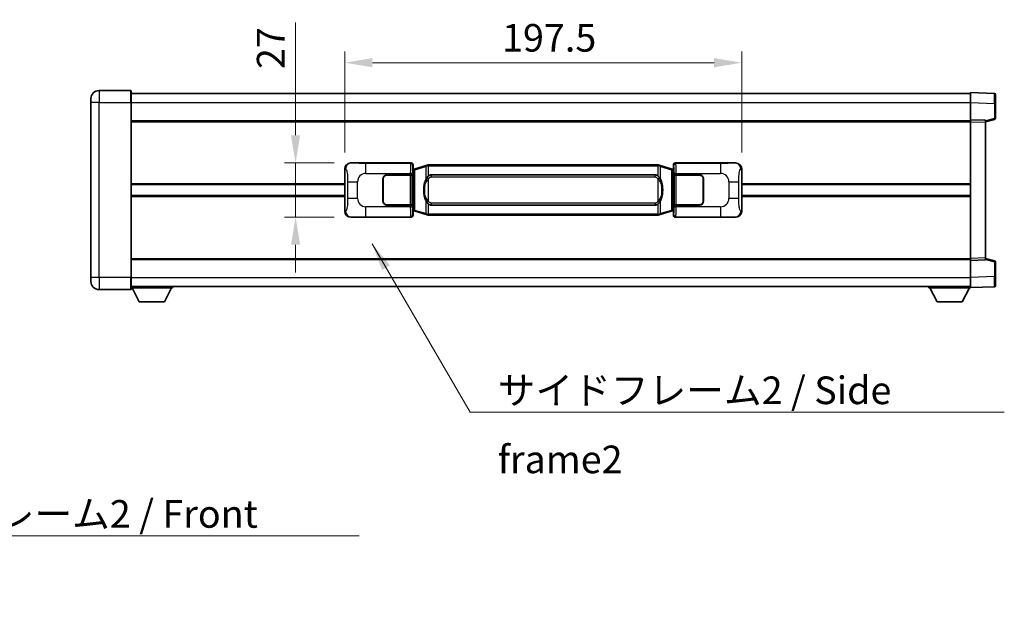
# Model space of a CAD drawing. Units: millimetres. Extents: x 0 to 11604, y 0 to 1546.
# Drawn here: x 2683 to 3173, y 522 to 809 of the extents above; entities that cross this region are included whole.
import ezdxf

# ---------------------------------------------------------------- set-up
doc = ezdxf.new("R2010")
doc.units = ezdxf.units.MM
doc.header["$LTSCALE"] = 4
doc.layers.get('Defpoints').update_dxf_attribs({"lineweight": 25})
for name, color, linetype, lineweight in [('Dimension (ISO)', 7, 'Continuous', 18), ('Symbol (ISO)', 7, 'Continuous', 18), ('Visible (ISO)', 7, 'Continuous', 35), ('Visible Narrow (ISO)', 7, 'Continuous', 25)]:
    doc.layers.add(name, color=color, linetype=linetype, lineweight=lineweight)
doc.styles.add('Note Text (TK)', font='txt')
doc.dimstyles.new('Default - Method 1b (TK)', dxfattribs={"dimscale": 4, "dimtxt": 2.5, "dimasz": 2.5, "dimexe": 1, "dimexo": 1.499999999999999, "dimgap": 1, "dimtad": 1, "dimtoh": 1, "dimrnd": 1e-08, "dimdsep": 46, "dimtxsty": 'Note Text (TK)', "dimcen": 0.09, "dimdle": 5, "dimclrd": 100, "dimclre": 100, "dimclrt": 7, "dimadec": 1, "dimazin": 1, "dimtfac": 1, "dimtmove": 0, "dimatfit": 3, "dimfxl": 1, "dimtolj": 1, "dimlwd": -1, "dimlwe": -1, "dimarcsym": 0})
doc.dimstyles.new('Default - Method 1b (TK)$7', dxfattribs={"dimscale": 4, "dimtxt": 2.5, "dimasz": 2.5, "dimexe": 1, "dimexo": 1.499999999999999, "dimgap": 1, "dimtad": 1, "dimtoh": 1, "dimrnd": 1e-08, "dimdsep": 46, "dimtxsty": 'Note Text (TK)', "dimcen": 0.09, "dimdle": 5, "dimclrd": 100, "dimclre": 100, "dimclrt": 7, "dimadec": 1, "dimazin": 1, "dimtfac": 1, "dimtmove": 0, "dimatfit": 3, "dimfxl": 1, "dimtolj": 1, "dimlwd": -1, "dimlwe": -1, "dimarcsym": 0})

# ---------------------------------------------------------------- blocks, each defined once
blk = doc.blocks.new('*D76')
at = {"layer": 'Defpoints', "color": 0}
for p in [(2848.112146233046, 738.0843175869416), (2820.612146233052, 711.0843175869416), (2848.112146233057, 711.0843175869416)]:
    blk.add_point(p, dxfattribs=at)
at = {"layer": 'Dimension (ISO)', "color": 100}
for p, q in [((2820.612146233052, 751.8343175869416), (2820.612146233052, 808.0372959049643)), ((2839.862146233046, 738.0843175869416), (2815.112146233051, 738.0843175869416)), ((2820.612146233052, 711.0843175869416), (2820.612146233052, 738.0843175869416)), ((2839.862146233057, 711.0843175869416), (2815.112146233051, 711.0843175869416)), ((2820.612146233052, 697.3343175869416), (2820.612146233052, 683.5843175869416))]:
    blk.add_line(p, q, dxfattribs=at)
for points in [[(2818.320479566385, 751.8343175869416), (2822.903812899718, 751.8343175869416), (2820.612146233052, 738.0843175869416)], [(2818.320479566385, 697.3343175869416), (2822.903812899718, 697.3343175869416), (2820.612146233052, 711.0843175869416)]]:
    blk.add_solid(points, dxfattribs=at)
at = {"layer": 'Dimension (ISO)', "color": 7, "insert": (2808.237146233052, 784.8029209049632), "char_height": 13.75, "attachment_point": 4, "rotation": 90, "style": 'Note Text (TK)'}
blk.add_mtext('\\A1;27', dxfattribs=at)
blk = doc.blocks.new('*D77')
at = {"layer": 'Defpoints', "color": 0}
for p in [(3042.576347473054, 787.9638121525626), (2845.076347473053, 735.102478544877), (3042.576347473054, 735.1024785449588)]:
    blk.add_point(p, dxfattribs=at)
at = {"layer": 'Dimension (ISO)', "color": 100}
for p, q in [((2845.076347473053, 743.3524785448772), (2845.076347473053, 793.4638121525627)), ((3042.576347473054, 743.3524785449589), (3042.576347473054, 793.4638121525627)), ((2858.826347473053, 787.9638121525626), (3028.826347473054, 787.9638121525626))]:
    blk.add_line(p, q, dxfattribs=at)
for points in [[(2858.826347473053, 790.2554788192293), (2858.826347473053, 785.672145485896), (2845.076347473053, 787.9638121525626)], [(3028.826347473054, 790.2554788192293), (3028.826347473054, 785.672145485896), (3042.576347473054, 787.9638121525626)]]:
    blk.add_solid(points, dxfattribs=at)
at = {"layer": 'Dimension (ISO)', "color": 7, "insert": (2923.357597473032, 800.3388121525627), "char_height": 13.75, "attachment_point": 4, "style": 'Note Text (TK)'}
blk.add_mtext('\\A1;197.5', dxfattribs=at)

msp = doc.modelspace()

# ---------------------------------------------------------------- linework, layer by layer
at = {"layer": 'Visible (ISO)'}
for p, q in [((2738.576347473034, 774.0843175868966), (2722.826347473034, 774.08431758689)), ((2718.826347473038, 768.0843175868883), (2718.826347473036, 770.0843175868883)), ((2738.826347473035, 773.8343175868966), (2738.826347473038, 768.0843175868966)), ((2738.826347473035, 772.5843175868965), (3156.326347473036, 772.5843175870689)), ((3156.326347473039, 768.087363451975), (3156.326347473036, 773.0843175870704)), ((3168.343797221387, 772.6646589945346), (3156.326347473036, 773.0843175870704)), ((3168.826347473036, 772.1649635810252), (3168.826347473039, 767.6677048594394)), ((2718.826347473038, 768.0843175868883), (2718.826347473074, 681.084317586888)), ((2738.826347473075, 681.0843175868964), (2738.826347473038, 768.0843175868966)), ((3156.326347473043, 759.5843175870705), (3156.326347473039, 768.087363451975)), ((3168.826347473042, 760.253358639076), (3168.826347473039, 767.6677048594394)), ((3156.326347473043, 758.5849267600515), (3156.326347473043, 759.5843175870705)), ((3163.826347473043, 759.3224118158856), (3156.326347473043, 759.5843175870705)), ((3163.826347473043, 758.5843175870737), (3168.450438825113, 759.76900201804)), ((3163.826347473043, 759.3224118158856), (3163.826347473043, 758.3230209888665)), ((2738.826347473042, 759.0843175868966), (3156.326347473043, 759.084317587069)), ((3156.326347473072, 690.5837084140896), (3156.326347473043, 758.5849267600515)), ((3163.826347473071, 690.8456141852809), (3163.826347473043, 758.3230209888665)), ((2845.076347473062, 714.0661566290031), (2845.076347473053, 735.102478544877)), ((2848.112146233045, 738.0843175869414), (2878.076956646033, 738.0843175869537)), ((2878.88428324085, 734.8922533547495), (2879.076347473054, 735.0843175869543)), ((2878.884283240859, 714.2763818191586), (2878.88428324085, 734.8922533547495)), ((2879.066347473055, 734.8343175869542), (2878.88428324085, 734.8343175869541)), ((2879.201762611071, 734.8749421283591), (2879.066347473055, 734.8343175869542)), ((2879.139731891207, 734.3343175869542), (2879.066347473055, 734.8343175869541)), ((2879.076347473053, 737.0849267599351), (2879.076347473054, 735.0843175869543)), ((2880.185851154557, 735.1701686914053), (2879.201762611071, 734.8749421283591)), ((2885.666354345756, 736.8143196487671), (2880.185851154557, 735.1701686914053)), ((2885.666354345756, 736.8143196487672), (2886.565604042538, 737.084094557802)), ((2886.566347473055, 737.0843175869574), (2886.565604042538, 737.084094557802)), ((2886.566347473055, 737.0843175869574), (2886.794116832025, 737.0843175869574)), ((3000.858578114085, 737.0843175870046), (2886.794116832025, 737.0843175869574)), ((3000.858578114085, 737.0843175870046), (3001.086347473055, 737.0843175870046)), ((3001.087090903573, 737.0840945578493), (3001.086347473055, 737.0843175870046)), ((3001.087090903573, 737.0840945578493), (3001.986340600354, 736.8143196488151)), ((3007.466843791553, 735.170168691458), (3001.986340600354, 736.8143196488151)), ((3008.450932335038, 734.8749421284126), (3007.466843791553, 735.170168691458)), ((3008.586347473054, 734.8343175870077), (3008.450932335038, 734.8749421284126)), ((3008.512963054903, 734.3343175870077), (3008.586347473054, 734.8343175870077)), ((3008.576347473054, 735.0843175870078), (3008.576347473053, 737.0849267599885)), ((3008.576347473054, 735.0843175870078), (3008.76841170526, 734.8922533548032)), ((3008.76841170526, 734.8343175870078), (3008.586347473054, 734.8343175870077)), ((3008.76841170526, 734.8922533548032), (3008.768411705269, 714.2763818192125)), ((3009.575738300072, 738.0843175870081), (3039.54054871306, 738.0843175870205)), ((3042.576347473054, 735.1024785449588), (3042.576347473063, 714.0661566290847)), ((2864.076347473064, 719.084317586948), (2864.076347473059, 730.084317586948)), ((2864.176347473064, 719.084317586948), (2864.176347473059, 730.0843175869481)), ((2866.076347473058, 732.0843175869488), (2877.709069849096, 732.0843175869535)), ((2866.076347473058, 731.9843175869488), (2877.651347473058, 731.9843175869537)), ((2877.651347473058, 731.9843175869537), (2878.651347473058, 731.984317586954)), ((2878.708460676115, 732.0843175869541), (2877.709069849096, 732.0843175869535)), ((2878.651347473058, 731.9843175869541), (2878.651347473064, 717.1843175869541)), ((2878.708460676115, 732.0843175869541), (2878.709679393395, 732.0843175869541)), ((2878.709679393395, 732.0843175869541), (2878.709679393401, 717.084317586954)), ((2888.141347473057, 732.1093175869578), (2999.511347473058, 732.109317587004)), ((3008.943015552721, 732.084317587008), (3008.944234270002, 732.084317587008)), ((3008.943015552727, 717.084317587008), (3008.943015552722, 732.084317587008)), ((3009.943625097021, 732.0843175870083), (3008.944234270002, 732.084317587008)), ((3009.001347473058, 731.9843175870079), (3010.001347473058, 731.9843175870083)), ((3009.001347473064, 717.1843175870079), (3009.001347473058, 731.9843175870079)), ((3009.943625097021, 732.0843175870083), (3021.576347473058, 732.0843175870131)), ((3010.001347473058, 731.9843175870083), (3021.576347473058, 731.9843175870132)), ((3023.476347473059, 730.0843175870139), (3023.476347473064, 719.0843175870139)), ((3023.576347473059, 730.084317587014), (3023.576347473064, 719.0843175870139)), ((2738.826347473056, 727.3343175868964), (2845.076347473057, 727.3343175869403)), ((2864.17634747306, 727.084317586948), (2864.07634747306, 727.084317586948)), ((2864.17634747306, 726.5843175869481), (2864.07634747306, 726.5843175869481)), ((3023.57634747306, 727.0843175870139), (3023.47634747306, 727.0843175870139)), ((3023.57634747306, 726.584317587014), (3023.47634747306, 726.5843175870139)), ((3042.576347473058, 727.3343175870218), (3156.326347473056, 727.3343175870687)), ((2738.826347473058, 721.8343175868962), (2845.076347473059, 721.8343175869401)), ((2864.076347473062, 722.584317586948), (2864.176347473062, 722.5843175869481)), ((2864.076347473062, 722.084317586948), (2864.176347473062, 722.084317586948)), ((3023.476347473062, 722.5843175870139), (3023.576347473062, 722.5843175870139)), ((3023.476347473062, 722.084317587014), (3023.576347473062, 722.084317587014)), ((3042.57634747306, 721.8343175870217), (3156.326347473058, 721.8343175870687)), ((2877.651347473065, 717.1843175869536), (2866.076347473065, 717.1843175869489)), ((2877.709069849102, 717.0843175869536), (2866.076347473065, 717.0843175869488)), ((2878.651347473064, 717.184317586954), (2877.651347473065, 717.1843175869536)), ((2877.709069849102, 717.0843175869536), (2878.708460676121, 717.084317586954)), ((2878.709679393401, 717.084317586954), (2878.708460676121, 717.084317586954)), ((2999.511347473064, 717.0593175870039), (2888.141347473064, 717.059317586958)), ((3008.944234270007, 717.084317587008), (3008.943015552727, 717.084317587008)), ((3008.944234270008, 717.084317587008), (3009.943625097027, 717.0843175870082)), ((3010.001347473064, 717.1843175870082), (3009.001347473064, 717.184317587008)), ((3021.576347473065, 717.084317587013), (3009.943625097027, 717.0843175870082)), ((3021.576347473065, 717.1843175870129), (3010.001347473064, 717.1843175870082)), ((2878.076956646044, 711.0843175869538), (2848.112146233056, 711.0843175869414)), ((2878.884283240859, 714.3343175869541), (2879.066347473063, 714.3343175869542)), ((2879.076347473062, 714.0843175869541), (2878.884283240859, 714.2763818191586)), ((2879.139731891215, 714.8343175869542), (2879.066347473063, 714.3343175869542)), ((2879.066347473063, 714.3343175869542), (2879.201762611079, 714.2936930455492)), ((2879.076347473062, 714.0843175869541), (2879.076347473063, 712.0837084139733)), ((2879.201762611079, 714.2936930455492), (2880.185851154566, 713.998466482504)), ((2880.185851154566, 713.998466482504), (2885.666354345767, 712.3543155251467)), ((2886.565604042548, 712.0845406161126), (2885.666354345767, 712.3543155251467)), ((2886.565604042548, 712.0845406161126), (2886.566347473065, 712.0843175869572)), ((2886.794116832035, 712.0843175869574), (2886.566347473065, 712.0843175869572)), ((2886.794116832035, 712.0843175869574), (3000.858578114096, 712.0843175870045)), ((3001.086347473066, 712.0843175870046), (3000.858578114096, 712.0843175870045)), ((3001.086347473066, 712.0843175870046), (3001.087090903583, 712.0845406161598)), ((3001.986340600365, 712.3543155251947), (3001.087090903583, 712.0845406161598)), ((3001.986340600365, 712.3543155251949), (3007.466843791561, 713.9984664825565)), ((3007.466843791561, 713.9984664825566), (3008.450932335047, 714.2936930456027)), ((3008.450932335047, 714.2936930456027), (3008.586347473063, 714.3343175870077)), ((3008.512963054911, 714.8343175870077), (3008.586347473063, 714.3343175870078)), ((3008.768411705269, 714.2763818192125), (3008.576347473062, 714.0843175870076)), ((3008.576347473063, 712.0837084140268), (3008.576347473062, 714.0843175870076)), ((3008.586347473063, 714.3343175870077), (3008.768411705268, 714.3343175870078)), ((3039.540548713071, 711.0843175870205), (3009.575738300083, 711.084317587008)), ((3163.826347473071, 690.8456141852809), (3163.826347473071, 689.8462233582618)), ((2738.826347473071, 690.0843175868958), (3156.326347473072, 690.0843175870684)), ((3156.326347473072, 689.5843175870707), (3156.326347473072, 690.5837084140898)), ((3156.326347473072, 689.5843175870705), (3163.826347473072, 689.8462233582618)), ((3156.326347473076, 681.0812717221661), (3156.326347473072, 689.5843175870705)), ((3168.450438825141, 689.3996331561112), (3163.826347473071, 690.5843175870737)), ((3168.826347473075, 681.500930314712), (3168.826347473072, 688.9152765350753)), ((2718.826347473074, 679.0843175868879), (2718.826347473074, 681.084317586888)), ((2738.826347473075, 681.0843175868963), (2738.826347473076, 675.3343175868962)), ((3156.326347473076, 676.0843175870705), (3156.326347473075, 681.0812717221661)), ((3168.826347473075, 681.500930314712), (3168.826347473076, 677.0036715931261)), ((2738.826347473075, 676.584317586896), (3156.326347473076, 676.58431758707)), ((2759.426347473072, 676.5843175869089), (2759.426347473072, 675.8843175869088)), ((3135.726347473072, 676.5843175870614), (3135.726347473073, 675.8843175870614)), ((3156.326347473076, 676.0843175870705), (3168.343797221427, 676.5039761796164)), ((3156.326347473073, 676.0843175870704), (3156.326347473073, 675.8843175870699)), ((2722.826347473076, 675.0843175868896), (2738.576347473076, 675.0843175868961)), ((2738.826347473072, 675.8843175868918), (2759.426347473072, 675.8843175869088)), ((2742.876347473077, 668.9843175868951), (2739.326347473072, 675.884317586892)), ((2755.376347473077, 668.9843175869055), (2758.926347473073, 675.8843175869085)), ((3135.726347473073, 675.8843175870614), (3156.326347473073, 675.8843175870699)), ((3139.776347473075, 668.984317587063), (3136.226347473073, 675.8843175870616)), ((3152.276347473075, 668.9843175870683), (3155.826347473073, 675.8843175870697)), ((2742.876347473077, 668.9843175868951), (2755.376347473077, 668.9843175869055)), ((3139.776347473075, 668.984317587063), (3152.276347473075, 668.9843175870683))]:
    msp.add_line(p, q, dxfattribs=at)
for centre, radius, start, end in [((2722.826347473036, 770.08431758689), 4, 90.00000000002605, 180), ((2738.576347473034, 773.8343175868966), 0.2500000000000046, 0, 90.00000000003907), ((3168.326347473036, 772.164963581025), 0.5000000000000023, 0, 88.00000000000938), ((3168.326347473042, 760.2533586390758), 0.500000000000007, 284.3700000000222, 0), ((2866.076347473059, 730.0843175869488), 2.000000000000003, 90.00000000002605, 180), ((2866.07634747306, 730.0843175869489), 1.9, 90.00000000002605, 180), ((3021.57634747306, 730.084317587013), 2, 0, 90.00000000002605), ((3021.576347473059, 730.084317587013), 1.900000000000004, 0, 90.00000000002605), ((2866.076347473064, 719.0843175869488), 1.999999999999998, 180, 270.000000000026), ((2866.076347473064, 719.0843175869488), 1.899999999999999, 180, 270.000000000026), ((3021.576347473064, 719.0843175870131), 2.000000000000004, 270.000000000026, 0), ((3021.576347473064, 719.084317587013), 1.900000000000005, 270.000000000026, 0), ((3168.326347473072, 688.9152765350752), 0.5, 0, 75.63000000001846), ((2722.826347473074, 679.0843175868896), 4.00000000000004, 180, 270.000000000026), ((3168.326347473076, 677.0036715931259), 0.5000000000000002, 272.0000000000167, 0), ((2738.576347473075, 675.3343175868962), 0.2500000000000124, 270, 0)]:
    msp.add_arc(centre, radius, start, end, dxfattribs=at)
for centre, major_axis, ratio, start_param, end_param in [((2848.132497557919, 735.082488954045), (-3.009761169310457, 0.5407089662769682), 0.9810509548508093, 4.893504061070586, 6.45764120074395), ((2878.075737928754, 737.0837080426548), (0.7079685445988967, 0.7079685445994847), 0.9987827659587182, 5.498396131367795, 7.067974482991425), ((3009.576957017352, 737.0837080427094), (-0.7079685445994816, 0.7079685445989005), 0.998782765958719, 5.498396131367702, 7.067974482991429), ((3039.520197388188, 735.082488954124), (3.009761169310012, 0.5407089662794552), 0.981050954850809, 6.108729413615227, 7.672866553288606), ((2888.141347473061, 724.5843175869579), (-3.1071e-12, 7.525000000000003), 0.4983388704318939, 0, 0.3674764456319934), ((2999.511347473061, 724.5843175870041), (-3.1071e-12, 7.525000000000007), 0.4983388704318936, 5.915708861547614, 6.28318530717959), ((2888.141347473061, 724.5843175869579), (-3.1071e-12, 7.525000000000003), 0.4983388704318939, 2.77411620795782, 3.141592653589796), ((2999.511347473061, 724.5843175870041), (-3.1071e-12, 7.525000000000007), 0.4983388704318936, 3.141592653589797, 3.509069099221787), ((2848.132497557927, 714.0861462198379), (-3.00976116931001, -0.5407089662794548), 0.981050954850809, 6.108729413615227, 7.672866553288606), ((2878.075737928764, 712.0849271312525), (0.7079685445994813, -0.7079685445988991), 0.9987827659587187, 5.498396131367702, 7.067974482991428), ((3009.576957017362, 712.084927131307), (-0.7079685445988978, -0.7079685445994857), 0.9987827659587175, 5.498396131367795, 7.067974482991425), ((3039.520197388197, 714.086146219917), (3.009761169310459, -0.5407089662769683), 0.9810509548508093, 4.893504061070586, 6.457641200743983)]:
    msp.add_ellipse(centre, major_axis=major_axis, ratio=ratio, start_param=start_param, end_param=end_param, dxfattribs=at)
for points, knots in [([(2886.588270244268, 736.5843175869572), (2886.588111447673, 736.5854051413373), (2886.587953016851, 736.5864926926569), (2886.578731944095, 736.6499372355169), (2886.570958064302, 736.7116891805371), (2886.558562876839, 736.8299723268234), (2886.554198191986, 736.8850936352733), (2886.549924703505, 736.9783376963773), (2886.550023942847, 737.0157154556738), (2886.554692187014, 737.0677891809102), (2886.559182878311, 737.0821682085341), (2886.565604042538, 737.084094557802)], [-0.0003297627606783, -0.0003297627606783, -0.0003297627606783, -0.0003297627606783, 0, 0, 0.0189079865127627, 0.0189079865127627, 0.0385885202156436, 0.0385885202156436, 0.0581261217164882, 0.0581261217164882, 0.0775105008395076, 0.0775105008395076, 0.0775105008395076, 0.0775105008395076]), ([(3001.064424701843, 736.5843175870046), (3001.064583498439, 736.5854051413844), (3001.064741929261, 736.5864926927043), (3001.073963002001, 736.6499372355656), (3001.08173688181, 736.7116891805842), (3001.094132069272, 736.8299723268706), (3001.098496754125, 736.8850936353205), (3001.102770242606, 736.9783376964245), (3001.102671003264, 737.0157154557212), (3001.098002759097, 737.0677891809576), (3001.093512067799, 737.0821682085813), (3001.087090903573, 737.0840945578493)], [-0.0778087688563662, -0.0778087688563662, -0.0778087688563662, -0.0778087688563662, -0.0774791395201836, -0.0774791395201836, -0.0585788033179325, -0.0585788033179325, -0.0389062325039031, -0.0389062325039031, -0.0193765360604873, -0.0193765360604873, 0, 0, 0, 0]), ([(2885.976816067906, 730.7292092367795), (2885.809023549891, 730.4912115552831), (2885.666644556252, 730.2490576280586), (2885.338171235909, 729.6143888907293), (2885.178344292922, 729.2213145573689), (2884.88886899589, 728.3703463567474), (2884.768216016964, 727.91002135844), (2884.594309727125, 727.0616670952152), (2884.533470979937, 726.674509799665), (2884.48863460147, 726.2872538014611)], [-0.4250246405426, -0.4250246405426, -0.4250246405426, -0.4250246405426, -0.3540887224006775, -0.3540887224006775, -0.2405912533736013, -0.2405912533736013, -0.1092800848787787, -0.1092800848787787, 0, 0, 0, 0]), ([(2886.794116832027, 731.6069255014565), (2886.774420690535, 731.5917103892784), (2886.755101066616, 731.5764033400045), (2886.736136734197, 731.56102253253), (2886.574309691285, 731.4297745383403), (2886.437199441373, 731.2935174136688), (2886.188341670415, 731.0146058876182), (2886.077639346614, 730.8722174403471), (2885.976816067906, 730.7292092367795)], [-0.0902431043680341, -0.0902431043680341, -0.0902431043680341, -0.0902431043680341, -0.0852480424021081, -0.0852480424021081, -0.0852480424021081, -0.0426240212010541, -0.0426240212010541, 0, 0, 0, 0]), ([(3001.675878878211, 730.7292092368274), (3001.549666287885, 730.9082297571018), (3001.407034605394, 731.0879313385796), (3001.126605288095, 731.3803467002996), (3001.002336294031, 731.4958734543211), (3000.858578114089, 731.6069255015038)], [-0.1703054540616109, -0.1703054540616109, -0.1703054540616109, -0.1703054540616109, -0.1169478545586211, -0.1169478545586211, -0.080470098678874, -0.080470098678874, -0.080470098678874, -0.080470098678874]), ([(3003.16406034465, 726.2872538015102), (3003.073993242512, 727.065171794336), (3002.922167567897, 727.8393552624769), (3002.456293234484, 729.319491471812), (3002.163453472745, 730.0376311829968), (3001.675878878211, 730.7292092368274)], [-0.4256482103242727, -0.4256482103242727, -0.4256482103242727, -0.4256482103242727, -0.2061268996692005, -0.2061268996692005, 0, 0, 0, 0]), ([(2884.48863460147, 726.2872538014611), (2884.426553711801, 725.7510553456609), (2884.394636326661, 725.2096630780295), (2884.38821716498, 724.07228384956), (2884.419988205333, 723.4742867222554), (2884.488634601471, 722.8813813724518)], [-0.3186227205923031, -0.3186227205923031, -0.3186227205923031, -0.3186227205923031, -0.1673124425500881, -0.1673124425500881, 0, 0, 0, 0]), ([(3003.164060344651, 722.8813813725006), (3003.22614123432, 723.417579828301), (3003.25805861946, 723.9589720959324), (3003.264477781141, 725.096351324402), (3003.232706740788, 725.6943484517066), (3003.16406034465, 726.2872538015102)], [-0.3186227205923174, -0.3186227205923174, -0.3186227205923174, -0.3186227205923174, -0.1673124425500827, -0.1673124425500827, 0, 0, 0, 0]), ([(2884.488634601471, 722.8813813724518), (2884.578701703608, 722.1034633796261), (2884.730527378224, 721.3292799114851), (2885.196401711638, 719.84914370215), (2885.489241473376, 719.1310039909652), (2885.976816067911, 718.4394259371345)], [-0.425648210324278, -0.425648210324278, -0.425648210324278, -0.425648210324278, -0.2061268996692172, -0.2061268996692172, 0, 0, 0, 0]), ([(3001.675878878216, 718.4394259371822), (3001.84367139623, 718.6774236186787), (3001.986050389868, 718.9195775459032), (3002.314523710213, 719.5542462832325), (3002.474350653199, 719.947320616593), (3002.76382595023, 720.7982888172152), (3002.884478929158, 721.2586138155231), (3003.058385218996, 722.1069680787479), (3003.119223966184, 722.4941253742976), (3003.164060344651, 722.8813813725006)], [-0.4250246405425953, -0.4250246405425953, -0.4250246405425953, -0.4250246405425953, -0.3540887224006739, -0.3540887224006739, -0.2405912533735996, -0.2405912533735996, -0.1092800848785947, -0.1092800848785947, 0, 0, 0, 0]), ([(2885.976816067911, 718.4394259371345), (2886.103028658236, 718.2604054168601), (2886.245660340728, 718.0807038353825), (2886.526089658027, 717.7882884736624), (2886.65035865209, 717.6727617196408), (2886.794116832033, 717.5617096724582)], [-0.1703054540616121, -0.1703054540616121, -0.1703054540616121, -0.1703054540616121, -0.116947854558622, -0.116947854558622, -0.0804700986788752, -0.0804700986788752, -0.0804700986788752, -0.0804700986788752]), ([(3000.858578114094, 717.5617096725053), (3000.878274255587, 717.5769247846835), (3000.897593879505, 717.592231833957), (3000.916558211924, 717.6076126414317), (3001.078385254836, 717.7388606356217), (3001.215495504748, 717.875117760293), (3001.464353275706, 718.1540292863436), (3001.575055599507, 718.2964177336145), (3001.675878878216, 718.4394259371822)], [-0.0902431043680325, -0.0902431043680325, -0.0902431043680325, -0.0902431043680325, -0.0852480424021071, -0.0852480424021071, -0.0852480424021071, -0.0426240212010536, -0.0426240212010536, 0, 0, 0, 0]), ([(2886.588270244278, 712.5843175869574), (2886.588111447683, 712.5832300325773), (2886.587953016863, 712.5821424812572), (2886.578731944079, 712.5186979383981), (2886.570958064312, 712.4569459933768), (2886.558562876849, 712.3386628470911), (2886.554198191996, 712.2835415386413), (2886.549924703516, 712.1902974775373), (2886.550023942857, 712.1529197182407), (2886.554692187025, 712.1008459930043), (2886.559182878322, 712.0864669653805), (2886.565604042548, 712.0845406161126)], [-0.0778087688561094, -0.0778087688561094, -0.0778087688561094, -0.0778087688561094, -0.0774791395199039, -0.0774791395199039, -0.0585788033179126, -0.0585788033179126, -0.0389062325038929, -0.0389062325038929, -0.0193765360604844, -0.0193765360604844, 0, 0, 0, 0]), ([(3001.064424701854, 712.5843175870046), (3001.064583498449, 712.5832300326246), (3001.06474192927, 712.5821424813043), (3001.073963002024, 712.5186979384493), (3001.08173688182, 712.4569459934256), (3001.094132069282, 712.3386628471386), (3001.098496754135, 712.2835415386887), (3001.102770242616, 712.1902974775847), (3001.102671003275, 712.1529197182881), (3001.098002759107, 712.1008459930517), (3001.093512067809, 712.0864669654277), (3001.087090903583, 712.0845406161598)], [-0.000329762760663, -0.000329762760663, -0.000329762760663, -0.000329762760663, 0, 0, 0.0189079865111045, 0.0189079865111045, 0.0385885202119992, 0.0385885202119992, 0.0581261217108733, 0.0581261217108733, 0.0775105008319311, 0.0775105008319311, 0.0775105008319311, 0.0775105008319311])]:
    msp.add_open_spline(points, degree=3, knots=knots, dxfattribs=at)
at = {"layer": 'Visible Narrow (ISO)'}
for p, q in [((2722.826347473034, 774.08431758689), (2722.826347473038, 768.08431758689)), ((2738.576347473039, 768.0843175868965), (2738.576347473034, 774.0843175868966)), ((2722.826347473038, 768.08431758689), (2718.826347473038, 768.0843175868883)), ((2722.826347473038, 768.08431758689), (2738.576347473039, 768.0843175868965)), ((2722.826347473075, 681.0843175868896), (2722.826347473038, 768.08431758689)), ((2738.576347473039, 768.0843175868965), (2738.826347473038, 768.0843175868966)), ((2738.576347473039, 768.0843175868965), (2738.576347473075, 681.0843175868962)), ((2738.826347473038, 768.0843175868965), (3156.326347473039, 768.0843175870689)), ((3156.326347473039, 768.087363451975), (3168.343797221391, 767.6677048594393)), ((3168.34379722139, 767.6677048594393), (3168.826347473038, 767.6677048594394)), ((3168.343797221391, 767.6677048594393), (3168.343797221393, 760.2533586390758)), ((3168.343797221393, 760.2533586390758), (3163.826347473043, 759.09599560771)), ((3168.826347473042, 760.253358639076), (3168.343797221393, 760.2533586390758)), ((2738.826347473042, 758.5843175868966), (3156.326347473043, 758.5843175870691)), ((3156.326347473043, 758.5849267600515), (3163.826347473043, 758.3230209888665)), ((2845.076347473053, 735.102478544877), (2845.483605407001, 735.029313930117)), ((2848.428486957343, 738.0274864111755), (2848.112146233045, 738.0843175869414)), ((2877.84387805794, 737.8512389988585), (2855.566019884469, 737.8512389988495)), ((2855.566019884473, 732.854284863754), (2855.566019884469, 737.8512389988495)), ((2878.076956646033, 738.0843175869537), (2877.84387805794, 737.8512389988585)), ((2878.84326888496, 736.8518481718401), (2879.076347473053, 737.0849267599351)), ((2879.345436553855, 734.3960289857488), (2879.201762611071, 734.8749421283591)), ((2880.001495582845, 734.6912555487947), (2885.481998774044, 736.3354065061563)), ((2886.588270244268, 736.5843175869572), (2885.481998774044, 736.3354065061563)), ((2885.481998774044, 736.3354065061563), (2885.481998774047, 729.8898032754734)), ((2886.794116832025, 736.5843175869574), (2886.588270244268, 736.5843175869572)), ((2886.794116832025, 736.5843175869574), (2886.794116832025, 737.0843175869574)), ((2886.794116832025, 736.5843175869574), (3000.858578114086, 736.5843175870045)), ((2886.794116832027, 731.6069255014565), (2886.794116832025, 736.5843175869574)), ((3000.858578114086, 736.5843175870045), (3000.858578114085, 737.0843175870046)), ((3001.064424701843, 736.5843175870046), (3000.858578114086, 736.5843175870045)), ((3000.858578114086, 736.5843175870045), (3000.858578114089, 731.6069255015038)), ((3002.170696172067, 736.3354065062045), (3001.064424701843, 736.5843175870046)), ((3002.170696172067, 736.3354065062045), (3007.651199363265, 734.6912555488475)), ((3002.17069617207, 729.8898032755216), (3002.170696172067, 736.3354065062045)), ((3008.307258392255, 734.396028985802), (3008.450932335038, 734.8749421284126)), ((3008.576347473053, 737.0849267599885), (3008.80942606115, 736.8518481718938)), ((3009.808816888169, 737.8512389989133), (3009.575738300072, 738.0843175870081)), ((3032.08667506164, 737.8512389989224), (3009.808816888169, 737.8512389989133)), ((3032.08667506164, 737.8512389989224), (3032.086675061643, 732.854284863827)), ((3039.54054871306, 738.0843175870205), (3039.224207988763, 738.0274864112545)), ((3042.169089539108, 735.0293139301984), (3042.576347473054, 735.1024785449588)), ((2855.566019884472, 732.854284863754), (2877.709069849096, 732.8542848637632)), ((2877.651347473058, 731.9843175869537), (2877.651347473065, 717.1843175869536)), ((2878.708460676115, 732.8542848637635), (2877.709069849096, 732.8542848637632)), ((2877.709069849096, 732.8542848637632), (2877.709069849096, 732.0843175869535)), ((2878.708460676115, 732.0843175869541), (2878.708460676115, 732.8542848637636)), ((2878.88428324085, 734.3343175869541), (2879.139731891207, 734.3343175869542)), ((2879.139731891207, 734.3343175869542), (2879.345436553855, 734.3960289857488)), ((2879.345436553855, 734.3960289857488), (2880.001495582845, 734.6912555487947)), ((2879.345436553855, 734.3960289857488), (2879.345436553863, 714.7726061881599)), ((2880.001495582853, 714.4773796251144), (2880.001495582845, 734.6912555487947)), ((2886.794116832028, 730.1529979378922), (2885.976816067906, 730.7292092367795)), ((2886.794116832033, 719.0156372360225), (2886.794116832028, 730.1529979378922)), ((2888.141347473057, 732.1093175869578), (2888.141347473058, 731.1093175869578)), ((2888.141347473058, 731.1093175869578), (2999.511347473058, 731.1093175870039)), ((2999.511347473058, 731.1093175870039), (2999.511347473058, 732.1093175870039)), ((3000.858578114089, 730.1529979379393), (3001.67587887821, 730.7292092368274)), ((3000.858578114089, 730.1529979379393), (3000.858578114094, 719.0156372360696)), ((3007.651199363265, 734.6912555488475), (3008.307258392255, 734.396028985802)), ((3007.651199363265, 734.6912555488475), (3007.651199363273, 714.4773796251671)), ((3008.307258392255, 734.396028985802), (3008.512963054903, 734.3343175870077)), ((3008.307258392263, 714.7726061882131), (3008.307258392255, 734.396028985802)), ((3008.512963054903, 734.3343175870077), (3008.76841170526, 734.3343175870078)), ((3009.94362509702, 732.8542848638178), (3008.94423427, 732.8542848638175)), ((3008.94423427, 732.8542848638175), (3008.944234270002, 732.084317587008)), ((3009.943625097021, 732.0843175870083), (3009.943625097021, 732.8542848638178)), ((3009.943625097021, 732.8542848638178), (3032.086675061643, 732.854284863827)), ((3010.001347473064, 717.1843175870082), (3010.001347473058, 731.9843175870083)), ((2738.826347473056, 727.8343175868964), (2845.076347473057, 727.8343175869402)), ((2846.525267039991, 728.721667936507), (2851.433402957231, 728.721667936509)), ((2846.525267039992, 728.721667936507), (2846.525267039995, 720.4469672373745)), ((2851.433402957234, 720.4469672373765), (2851.433402957231, 728.721667936509)), ((2884.825939745058, 726.1722424079517), (2884.82593974506, 722.9963927659613)), ((3002.826755201063, 722.9963927660101), (3002.826755201062, 726.1722424080006)), ((3036.219291988889, 728.7216679365854), (3041.127427906126, 728.7216679365876)), ((3036.219291988889, 728.7216679365854), (3036.219291988893, 720.4469672374528)), ((3041.127427906129, 720.4469672374549), (3041.127427906126, 728.7216679365876)), ((3042.576347473058, 727.8343175870218), (3156.326347473056, 727.8343175870688)), ((2738.826347473058, 721.3343175868963), (2845.076347473059, 721.3343175869401)), ((2851.433402957234, 720.4469672373765), (2846.525267039995, 720.4469672373745)), ((3041.127427906129, 720.4469672374549), (3036.219291988893, 720.4469672374528)), ((3042.57634747306, 721.3343175870217), (3156.326347473058, 721.3343175870687)), ((2855.56601988448, 711.3173961750394), (2855.566019884479, 716.314350310135)), ((2877.709069849103, 716.3143503101442), (2855.566019884479, 716.314350310135)), ((2877.709069849102, 717.0843175869536), (2877.709069849103, 716.3143503101442)), ((2877.709069849103, 716.3143503101442), (2878.708460676121, 716.3143503101444)), ((2878.708460676122, 716.3143503101444), (2878.708460676121, 717.084317586954)), ((2885.481998774051, 719.2788318984403), (2885.481998774054, 712.8332286677572)), ((2886.794116832033, 719.0156372360225), (2885.976816067911, 718.4394259371345)), ((2886.794116832035, 712.5843175869574), (2886.794116832033, 717.5617096724582)), ((2888.141347473064, 718.059317586958), (2888.141347473064, 717.059317586958)), ((2999.511347473064, 718.059317587004), (2888.141347473064, 718.059317586958)), ((2999.511347473064, 718.059317587004), (2999.511347473064, 717.0593175870041)), ((3000.858578114094, 719.0156372360696), (3001.675878878216, 718.4394259371822)), ((3000.858578114094, 717.5617096725053), (3000.858578114096, 712.5843175870045)), ((3002.170696172077, 712.8332286678054), (3002.170696172074, 719.2788318984886)), ((3008.944234270007, 717.084317587008), (3008.944234270008, 716.3143503101983)), ((3008.944234270008, 716.3143503101983), (3009.943625097027, 716.3143503101987)), ((3009.943625097027, 716.3143503101987), (3009.943625097027, 717.0843175870082)), ((3032.086675061651, 716.3143503102079), (3009.943625097027, 716.3143503101987)), ((3032.086675061651, 716.3143503102079), (3032.086675061651, 711.3173961751124)), ((2845.483605407009, 714.1393212437634), (2845.076347473062, 714.0661566290031)), ((2848.112146233056, 711.0843175869414), (2848.428486957354, 711.1411487627074)), ((2855.56601988448, 711.3173961750394), (2877.843878057951, 711.3173961750485)), ((2877.843878057951, 711.3173961750485), (2878.076956646044, 711.0843175869538)), ((2879.076347473063, 712.0837084139733), (2878.84326888497, 712.316787002068)), ((2879.139731891215, 714.8343175869541), (2878.884283240859, 714.834317586954)), ((2879.345436553863, 714.7726061881599), (2879.139731891215, 714.8343175869541)), ((2879.345436553863, 714.7726061881599), (2879.201762611079, 714.2936930455493)), ((2880.001495582853, 714.4773796251144), (2879.345436553863, 714.7726061881599)), ((2885.481998774054, 712.8332286677572), (2880.001495582853, 714.4773796251144)), ((2885.481998774054, 712.8332286677573), (2886.588270244278, 712.5843175869574)), ((2886.588270244278, 712.5843175869574), (2886.794116832035, 712.5843175869574)), ((2886.794116832035, 712.5843175869574), (2886.794116832035, 712.0843175869574)), ((3000.858578114096, 712.5843175870045), (2886.794116832035, 712.5843175869574)), ((3000.858578114096, 712.5843175870045), (3000.858578114096, 712.0843175870044)), ((3000.858578114096, 712.5843175870045), (3001.064424701853, 712.5843175870046)), ((3001.064424701853, 712.5843175870046), (3002.170696172077, 712.8332286678054)), ((3007.651199363273, 714.4773796251671), (3002.170696172077, 712.8332286678054)), ((3008.307258392263, 714.7726061882131), (3007.651199363273, 714.4773796251671)), ((3008.512963054912, 714.8343175870077), (3008.307258392263, 714.7726061882131)), ((3008.307258392263, 714.7726061882131), (3008.450932335047, 714.2936930456027)), ((3008.768411705268, 714.8343175870078), (3008.512963054912, 714.8343175870077)), ((3008.80942606116, 712.3167870021219), (3008.576347473063, 712.0837084140268)), ((3009.575738300083, 711.084317587008), (3009.80881688818, 711.3173961751032)), ((3009.80881688818, 711.3173961751032), (3032.086675061651, 711.3173961751124)), ((3039.224207988775, 711.1411487627862), (3039.540548713071, 711.0843175870205)), ((3042.576347473063, 714.0661566290847), (3042.169089539116, 714.1393212438448)), ((3163.826347473071, 690.8456141852809), (3156.326347473072, 690.5837084140896)), ((2738.826347473071, 690.5843175868961), (3156.326347473071, 690.5843175870684)), ((3163.826347473071, 690.0726395664371), (3168.343797221423, 688.9152765350753)), ((3168.343797221423, 688.9152765350752), (3168.826347473072, 688.9152765350753)), ((3168.343797221423, 688.9152765350752), (3168.343797221426, 681.5009303147117)), ((2722.826347473075, 681.0843175868896), (2718.826347473074, 681.084317586888)), ((2738.576347473075, 681.0843175868962), (2722.826347473075, 681.0843175868896)), ((2722.826347473075, 681.0843175868896), (2722.826347473076, 675.0843175868896)), ((2738.576347473075, 681.0843175868962), (2738.826347473075, 681.0843175868963)), ((2738.576347473076, 675.0843175868961), (2738.576347473075, 681.0843175868962)), ((2738.826347473074, 681.084317586896), (3156.326347473075, 681.08431758707)), ((3168.343797221426, 681.5009303147117), (3156.326347473076, 681.0812717221661)), ((3168.343797221426, 681.5009303147117), (3168.826347473075, 681.500930314712))]:
    msp.add_line(p, q, dxfattribs=at)
for centre, radius, start, end in [((2855.566019884474, 728.7216679365107), 4.13261692724328, 90.00000000002605, 180), ((3032.086675061645, 728.7216679365837), 4.132616927243283, 0, 90.00000000002605), ((2855.566019884478, 720.4469672373781), 4.13261692724328, 180, 270.000000000026), ((3032.086675061649, 720.4469672374512), 4.132616927243283, 270.000000000026, 0)]:
    msp.add_arc(centre, radius, start, end, dxfattribs=at)
for centre, major_axis, ratio, start_param, end_param in [((3168.326347473037, 767.6622206316803), (-0.0174478396315705, -5.002438399508226), 0.0034843844876246, 1.5719047952497, 3.14148315539254), ((3168.326347473042, 760.2533586390758), (0.1240913520706643, -0.4843566210358561), 0.0338088728047819, 0, 1.562134767028282), ((2848.428486957344, 735.0293139301182), (0.5304630476616654, 2.952729069025049), 0.9810509548507527, 0.1811150806856387, 1.745252220358999), ((2877.848752927062, 732.8542848637632), (2.0512e-12, -5.000000000000005), 0.0279366155931041, 3.176499238750307, 4.712388980384599), ((2877.843878057941, 736.8518481718396), (0.7071067811896987, -0.7071067811833873), 0.998782765958729, 0.7860071509789837, 2.355585502602664), ((2878.848143754081, 732.8542848637636), (-1.6389e-12, 4.000000000000004), 0.0349207694914538, 0.0349065851168842, 1.570796326794809), ((2880.32952509734, 734.6912555487949), (-0.1436739427833735, 0.4789131426105118), 0.6398634018604309, 0, 1.381144297557302), ((2885.810028288539, 736.3354065061566), (-0.1436739427833735, 0.4789131426105296), 0.6398634018604242, 0, 1.381144297557108), ((3001.842666657572, 736.3354065062045), (0.1436739427829692, 0.4789131426106483), 0.6398634018608566, 4.902041009622225, 6.283185307179514), ((3007.323169848769, 734.6912555488472), (0.1436739427829781, 0.4789131426106528), 0.6398634018608556, 4.902041009622234, 6.283185307179551), ((3009.808816888169, 736.8518481718941), (0.7071067811834486, 0.7071067811896425), 0.9987827659587072, 0.7860071509790778, 2.355585502602737), ((3008.804551192033, 732.8542848638173), (1.6442e-12, -4.000000000000006), 0.0349207694920416, 1.570796326794857, 3.106686068586945), ((3009.803942019052, 732.8542848638178), (-2.0579e-12, 5.000000000000007), 0.0279366155936918, 4.712388980384638, 6.24827872219917), ((3039.224207988765, 735.0293139301972), (-0.5304630476655867, 2.952729069024342), 0.9810509548508655, 4.537933086820044, 6.102070226493411), ((2885.481998774049, 726.1722424079521), (-0.993364172578785, 0.1150113935090542), 0.0994819257389599, 0, 0.8609654112121791), ((3002.170696172071, 726.1722424080003), (0.9933641725787346, 0.1150113935098924), 0.0994819257390317, 5.422219895885696, 6.283185307124306), ((2885.48199877405, 722.9963927659614), (-0.9933641725786985, -0.1150113935098773), 0.0994819257389615, 5.422219895968671, 6.283185307241127), ((3002.170696172072, 722.9963927660096), (0.9933641725788117, -0.1150113935090689), 0.0994819257390295, 5.58002e-11, 0.8609654112946243), ((2877.848752927068, 716.3143503101442), (2.0601e-12, -5.000000000000002), 0.0279366155931041, 4.712388980384638, 6.248278722198349), ((2878.848143754087, 716.3143503101446), (-1.6459e-12, 4.000000000000003), 0.0349207694914538, 1.570796326794857, 3.106686068586805), ((3008.80455119204, 716.3143503101983), (1.6372e-12, -4.000000000000007), 0.0349207694920416, 0.0349065851186454, 1.570796326794809), ((3009.803942019058, 716.3143503101987), (-2.0491e-12, 5.000000000000008), 0.0279366155936918, 3.176499238752457, 4.712388980384599), ((2848.428486957352, 714.1393212437648), (0.5304630476640472, -2.952729069024615), 0.9810509548507532, 4.537933086820608, 6.102070226493988), ((2877.843878057951, 712.3167870020678), (-0.7071067811893426, -0.7071067811837471), 0.9987827659587281, 0.7860071509874036, 2.355585502611084), ((2880.329525097348, 714.4773796251147), (-0.143673942782978, -0.4789131426106551), 0.6398634018604228, 4.90204100962252, 6.283185307179864), ((2885.810028288549, 712.8332286677573), (-0.143673942782978, -0.4789131426106483), 0.6398634018604217, 4.902041009622323, 6.283185307179859), ((3001.842666657582, 712.8332286678053), (0.1436739427833735, -0.4789131426105361), 0.6398634018608556, 9.11e-14, 1.381144297557197), ((3007.323169848778, 714.4773796251671), (0.1436739427833735, -0.4789131426105341), 0.639863401860856, 1.013e-13, 1.381144297557397), ((3009.808816888179, 712.3167870021222), (-0.707106781183861, 0.7071067811892262), 0.9987827659587086, 0.7860071509872509, 2.355585502610912), ((3039.224207988773, 714.1393212438436), (-0.5304630476632379, -2.952729069024768), 0.9810509548508649, 0.1811150806861619, 1.745252220359542), ((3168.326347473072, 688.9152765350752), (0.1240913520702616, 0.4843566210359666), 0.0338088728047817, 4.721050540080067, 6.283185307036855), ((3168.326347473073, 681.5064145424705), (0.0174478396357362, -5.002438399508212), 0.003484384487625, 0.000109510956289, 1.569687862594687)]:
    msp.add_ellipse(centre, major_axis=major_axis, ratio=ratio, start_param=start_param, end_param=end_param, dxfattribs=at)
for points, knots in [([(2845.483605407001, 735.029313930117), (2845.621027831167, 735.0046257463263), (2845.7707808158, 734.9411478088356), (2845.914385054532, 734.6163233289471), (2846.102174833995, 734.1915537122449), (2846.276409504723, 733.3254011916875), (2846.383351621274, 732.2733309074968), (2846.465082362426, 731.4692839441067), (2846.506756619645, 730.5782120911787), (2846.519271845826, 729.7733286608961), (2846.525008442151, 729.4043947510077), (2846.525267039991, 729.0517870836654), (2846.525267039992, 728.721667936507)], [0, 0, 0, 0, 0.2655907929780169, 0.2655907929780169, 0.2655907929780169, 0.6129011292299753, 0.6129011292299753, 0.6129011292299753, 0.8783337960523148, 0.8783337960523148, 0.8783337960523148, 1, 1, 1, 1]), ([(2855.566019884469, 737.8512389988495), (2855.029680506284, 737.8512389988493), (2854.394420980089, 737.8515407435867), (2853.694270498817, 737.8559213627105), (2852.735756065505, 737.8619184830003), (2851.685395534337, 737.875450043514), (2850.825295884867, 737.895807988889), (2850.003247423293, 737.9152652897805), (2849.343831428828, 737.9411545389254), (2848.963964474924, 737.9672918491686), (2848.666691892158, 737.9877461309708), (2848.533214948945, 738.0086718405522), (2848.428486957343, 738.0274864111755)], [0, 0, 0, 0, 0.2127021665085032, 0.2127021665085032, 0.2127021665085032, 0.5038939917641443, 0.5038939917641443, 0.5038939917641443, 0.7822033622209533, 0.7822033622209533, 0.7822033622209533, 1, 1, 1, 1]), ([(3039.224207988763, 738.0274864112545), (3039.116024304073, 738.0080510191995), (3038.975598529413, 737.9864388201033), (3038.658061791445, 737.9652055162936), (3038.212838597039, 737.9354339710848), (3037.412935472391, 737.9069889827857), (3036.420460435202, 737.8869288525971), (3035.556590889434, 737.8694681257228), (3034.575923043966, 737.8588121200829), (3033.692857369932, 737.8544141374747), (3033.09791527993, 737.8514511132721), (3032.553132476846, 737.8512389989226), (3032.08667506164, 737.8512389989224)], [0, 0, 0, 0, 0.2249832392247546, 0.2249832392247546, 0.2249832392247546, 0.540435734882797, 0.540435734882797, 0.540435734882797, 0.8150117130425895, 0.8150117130425895, 0.8150117130425895, 1, 1, 1, 1]), ([(3041.127427906126, 728.7216679365876), (3041.127427906126, 729.3181395366005), (3041.129942131305, 729.9873960194485), (3041.15917762687, 730.6904345291794), (3041.203722454879, 731.761623126947), (3041.310204182911, 732.8561702624315), (3041.464573735801, 733.6450086947406), (3041.594547264336, 734.3091818595285), (3041.751256301836, 734.7236149658328), (3041.90634946108, 734.8937393431693), (3041.996106413361, 734.9921953014649), (3042.084641581958, 735.0141427039626), (3042.169089539108, 735.0293139301984)], [0, 0, 0, 0, 0.2198310396742269, 0.2198310396742269, 0.2198310396742269, 0.5547778453970024, 0.5547778453970024, 0.5547778453970024, 0.8367908291473675, 0.8367908291473675, 0.8367908291473675, 1, 1, 1, 1]), ([(2884.825939745058, 726.1722424079517), (2884.888470281967, 726.53229714202), (2884.973175761302, 726.8911810451716), (2885.213502384965, 727.6727595069216), (2885.379559767273, 728.0938237529203), (2885.770464287338, 728.8599163336821), (2885.984507197963, 729.2090440695583), (2886.408722541347, 729.7554836120642), (2886.589746444376, 729.9597446708887), (2886.794116832028, 730.1529979378922)], [0, 0, 0, 0, 0.1092800848787787, 0.1092800848787787, 0.2405912533736013, 0.2405912533736013, 0.3540887224006775, 0.3540887224006775, 0.4250246405426, 0.4250246405426, 0.4250246405426, 0.4250246405426]), ([(2886.794116832028, 730.1529979378922), (2886.875984974095, 730.2691200882176), (2886.964031188594, 730.3819349243655), (2887.153838054299, 730.5946641566695), (2887.255124750291, 730.694392376134), (2887.36604547529, 730.7843533765216), (2887.49331883084, 730.8875769931009), (2887.633395408183, 730.9779860550645), (2887.897740501993, 731.08223890781), (2888.020213739553, 731.1093175869578), (2888.141347473058, 731.1093175869578)], [0, 0, 0, 0, 0.0426240212010541, 0.0426240212010541, 0.0852480424021081, 0.0852480424021081, 0.0852480424021081, 0.1341559647525526, 0.1341559647525526, 0.1704960848042162, 0.1704960848042162, 0.1704960848042162, 0.1704960848042162]), ([(2999.511347473058, 731.1093175870039), (2999.616599790904, 731.109317587004), (2999.722405647795, 731.0892082826253), (3000.091105740575, 730.961483791416), (3000.319914914293, 730.7767637362037), (3000.642989167994, 730.4398807181651), (3000.756093941705, 730.2983619607577), (3000.858578114089, 730.1529979379393)], [0, 0, 0, 0, 0.0315756953538372, 0.0315756953538372, 0.1169478545586211, 0.1169478545586211, 0.1703054540616109, 0.1703054540616109, 0.1703054540616109, 0.1703054540616109]), ([(3000.858578114089, 730.1529979379393), (3001.45244135706, 729.591439029254), (3001.856532838125, 728.9510968937439), (3002.488888952699, 727.6117182741658), (3002.701144158268, 726.8955186318236), (3002.826755201062, 726.1722424080006)], [0, 0, 0, 0, 0.2061268996692005, 0.2061268996692005, 0.4256482103242727, 0.4256482103242727, 0.4256482103242727, 0.4256482103242727]), ([(2884.82593974506, 722.9963927659613), (2884.762115143191, 723.5476518272575), (2884.732365470002, 724.1061984420838), (2884.738359464855, 725.1682444816895), (2884.768219481655, 725.673707089438), (2884.825939745058, 726.1722424079517)], [0, 0, 0, 0, 0.1673124425500881, 0.1673124425500881, 0.3186227205923031, 0.3186227205923031, 0.3186227205923031, 0.3186227205923031]), ([(3002.826755201062, 726.1722424080006), (3002.89057980293, 725.6209833467045), (3002.920329476119, 725.062436731878), (3002.914335481267, 724.0003906922723), (3002.884475464466, 723.4949280845238), (3002.826755201063, 722.9963927660101)], [0, 0, 0, 0, 0.1673124425500827, 0.1673124425500827, 0.3186227205923174, 0.3186227205923174, 0.3186227205923174, 0.3186227205923174]), ([(2846.525267039995, 720.4469672373745), (2846.525267039995, 719.8504956373613), (2846.522752814815, 719.1812391545134), (2846.49351731925, 718.4782006447825), (2846.44897249124, 717.4070120470147), (2846.342490763209, 716.3124649115304), (2846.188121210317, 715.5236264792213), (2846.058147681783, 714.8594533144335), (2845.901438644283, 714.4450202081291), (2845.746345485038, 714.2748958307925), (2845.656588532757, 714.1764398724969), (2845.568053364159, 714.1544924699992), (2845.483605407009, 714.1393212437634)], [0, 0, 0, 0, 0.2198310396742269, 0.2198310396742269, 0.2198310396742269, 0.5547778453970024, 0.5547778453970024, 0.5547778453970024, 0.8367908291473675, 0.8367908291473675, 0.8367908291473675, 1, 1, 1, 1]), ([(2886.794116832033, 719.0156372360225), (2886.200253589063, 719.577196144708), (2885.796162107997, 720.2175382802182), (2885.163805993423, 721.5569168997964), (2884.951550787853, 722.2731165421383), (2884.82593974506, 722.9963927659613)], [0, 0, 0, 0, 0.2061268996692172, 0.2061268996692172, 0.425648210324278, 0.425648210324278, 0.425648210324278, 0.425648210324278]), ([(3002.826755201063, 722.9963927660101), (3002.764224664155, 722.6363380319426), (3002.679519184819, 722.2774541287914), (3002.439192561157, 721.4958756670414), (3002.273135178848, 721.0748114210421), (3001.882230658784, 720.3087188402797), (3001.668187748159, 719.9595911044034), (3001.243972404775, 719.4131515618977), (3001.062948501746, 719.2088905030733), (3000.858578114094, 719.0156372360696)], [0, 0, 0, 0, 0.1092800848785947, 0.1092800848785947, 0.2405912533735996, 0.2405912533735996, 0.3540887224006739, 0.3540887224006739, 0.4250246405425953, 0.4250246405425953, 0.4250246405425953, 0.4250246405425953]), ([(3042.169089539116, 714.1393212438448), (3042.03166711495, 714.1640094276356), (3041.881914130318, 714.2274873651262), (3041.738309891587, 714.5523118450149), (3041.550520112124, 714.977081461717), (3041.376285441397, 715.8432339822742), (3041.269343324846, 716.8953042664652), (3041.187612583695, 717.6993512298551), (3041.145938326475, 718.5904230827831), (3041.133423100294, 719.3953065130657), (3041.12768650397, 719.7642404229542), (3041.127427906129, 720.1168480902965), (3041.127427906129, 720.4469672374549)], [0, 0, 0, 0, 0.2655907929780169, 0.2655907929780169, 0.2655907929780169, 0.6129011292299753, 0.6129011292299753, 0.6129011292299753, 0.8783337960523148, 0.8783337960523148, 0.8783337960523148, 1, 1, 1, 1]), ([(2888.141347473064, 718.059317586958), (2888.036095155218, 718.059317586958), (2887.930289298328, 718.0794268913367), (2887.561589205548, 718.2071513825459), (2887.332780031829, 718.3918714377583), (2887.009705778128, 718.7287544557968), (2886.896601004417, 718.8702732132042), (2886.794116832033, 719.0156372360225)], [0, 0, 0, 0, 0.031575695353838, 0.031575695353838, 0.116947854558622, 0.116947854558622, 0.1703054540616121, 0.1703054540616121, 0.1703054540616121, 0.1703054540616121]), ([(3000.858578114094, 719.0156372360696), (3000.776709972027, 718.8995150857444), (3000.688663757529, 718.7867002495964), (3000.498856891823, 718.5739710172924), (3000.39757019583, 718.4742427978279), (3000.286649470832, 718.3842817974403), (3000.159376115283, 718.281058180861), (3000.019299537939, 718.1906491188972), (2999.754954444129, 718.086396266152), (2999.632481206569, 718.059317587004), (2999.511347473064, 718.059317587004)], [0, 0, 0, 0, 0.0426240212010536, 0.0426240212010536, 0.0852480424021071, 0.0852480424021071, 0.0852480424021071, 0.1341559647525505, 0.1341559647525505, 0.1704960848042142, 0.1704960848042142, 0.1704960848042142, 0.1704960848042142]), ([(2848.428486957354, 711.1411487627074), (2848.536670642045, 711.1605841547624), (2848.677096416705, 711.1821963538586), (2848.994633154674, 711.2034296576683), (2849.439856349081, 711.2332012028772), (2850.239759473728, 711.2616461911763), (2851.232234510918, 711.2817063213648), (2852.096104056686, 711.2991670482392), (2853.076771902154, 711.309823053879), (2853.959837576188, 711.3142210364872), (2854.55477966619, 711.3171840606899), (2855.099562469274, 711.3173961750393), (2855.56601988448, 711.3173961750394)], [0, 0, 0, 0, 0.2249832392247546, 0.2249832392247546, 0.2249832392247546, 0.540435734882797, 0.540435734882797, 0.540435734882797, 0.8150117130425895, 0.8150117130425895, 0.8150117130425895, 1, 1, 1, 1]), ([(3032.086675061651, 711.3173961751124), (3032.623014439836, 711.3173961751125), (3033.258273966031, 711.317094430375), (3033.958424447303, 711.3127138112512), (3034.916938880615, 711.3067166909616), (3035.967299411783, 711.293185130448), (3036.827399061253, 711.2728271850729), (3037.649447522826, 711.2533698841814), (3038.30886351729, 711.2274806350363), (3038.688730471194, 711.2013433247934), (3038.98600305396, 711.1808890429912), (3039.119479997172, 711.1599633334098), (3039.224207988775, 711.1411487627862)], [0, 0, 0, 0, 0.2127021665085032, 0.2127021665085032, 0.2127021665085032, 0.5038939917641443, 0.5038939917641443, 0.5038939917641443, 0.7822033622209533, 0.7822033622209533, 0.7822033622209533, 1, 1, 1, 1])]:
    msp.add_open_spline(points, degree=3, knots=knots, dxfattribs=at)

# ---------------------------------------------------------------- texts
at = {"layer": 'Symbol (ISO)', "color": 7, "char_height": 13.75, "attachment_point": 1, "line_spacing_factor": 1.5, "style": 'Note Text (TK)'}
for s, insert, width in [('{\\fＭＳ Ｐゴシック|b0|i0;サイドフレーム2 / Side frame2}', (2921.181678412118, 631.803031283081), 261.652045249939), ('{\\fＭＳ Ｐゴシック|b0|i0;フロントフレーム2 / Front frame2}', (2578.127229295188, 570.2930111667005), 284.2470669746399)]:
    msp.add_mtext(s, dxfattribs=dict(at, insert=insert, width=width))

# ---------------------------------------------------------------- dimensions: what is measured, and where the dimension line sits
at = {"layer": 'Dimension (ISO)', "color": 100}
dim = msp.add_linear_dim(base=(3042.576347473054, 787.9638121525626), p1=(2845.076347473053, 735.102478544877), p2=(3042.576347473054, 735.1024785449588), dimstyle='Default - Method 1b (TK)', override={"dimscale": 0, "dimtxt": 13.75, "dimasz": 13.75, "dimexe": 5.5, "dimexo": 8.249999999999998, "dimgap": 5.5, "dimtoh": 0, "dimdec": 2, "dimcen": 0.4950000000000001, "dimtol": 0, "dimlim": 0, "dimtp": 0, "dimtm": 0, "dimtdec": 2, "dimtofl": 0, "dimatfit": 1}, dxfattribs=at)
dim.commit()
dim.dimension.update_dxf_attribs({"geometry": '*D77', "text_midpoint": (2943.826347473032, 787.9638121525626), "dimtype": 160})
dim = msp.add_linear_dim(base=(2820.612146233052, 711.0843175869416), p1=(2848.112146233045, 738.0843175869414), p2=(2848.112146233056, 711.0843175869414), angle=270, dimstyle='Default - Method 1b (TK)', override={"dimscale": 0, "dimtxt": 13.75, "dimasz": 13.75, "dimexe": 5.5, "dimexo": 8.249999999999998, "dimgap": 5.5, "dimtoh": 0, "dimdec": 2, "dimcen": 0.4950000000000001, "dimtol": 0, "dimlim": 0, "dimtp": 0, "dimtm": 0, "dimtdec": 2, "dimtofl": 1, "dimatfit": 1}, dxfattribs=at)
dim.commit()
dim.dimension.update_dxf_attribs({"geometry": '*D76', "text_midpoint": (2820.612146233051, 793.6701084049632), "dimtype": 160})

# ---------------------------------------------------------------- leaders
at = {"layer": 'Symbol (ISO)', "color": 100, "annotation_type": 0, "has_hookline": 1, "hookline_direction": 0}
for points, text_width in [([(2858.713224267793, 697.8525357938939), (2907.431678412118, 613.9813936830416), (2921.181678412118, 613.9813936830416)], 252.03125), ([(2548.84612953991, 525.0590239598172), (2564.377229295188, 552.4371089239158), (2578.127229295188, 552.4371089239158)], 274.140625)]:
    msp.add_leader(points, dimstyle='Default - Method 1b (TK)$7', override={"dimscale": 0, "dimtxt": 13.75, "dimasz": 13.75, "dimgap": 0, "dimtad": 1}, dxfattribs=dict(at, text_width=text_width))

doc.saveas('drawing.dxf')
